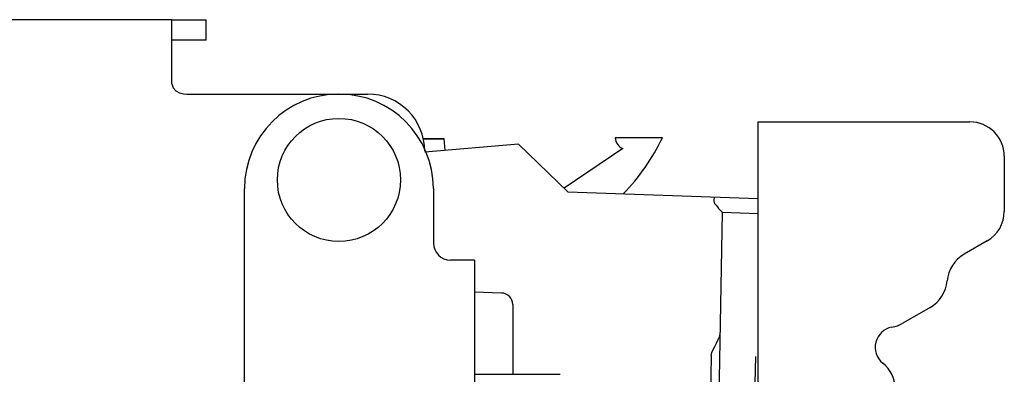
# Model space of a CAD drawing. Units: inches. Extents: x -2.58 to 0.86, y 2.76 to 10.36.
# Drawn here: x -0.86 to 0.86, y 7.78 to 8.4 of the extents above; entities that cross this region are included whole.
import ezdxf

# ---------------------------------------------------------------- set-up
doc = ezdxf.new("R2010")
doc.units = ezdxf.units.IN
doc.header["$LTSCALE"] = 0.5
doc.header["$MEASUREMENT"] = 0
for name, color, linetype, lineweight in [('SHADE-BRACKET', 7, 'Continuous', 30), ('STRUCTURE-SUB-STRUCTURE_THICK', 7, 'Continuous', 30), ('STRUCTURE-SUB-STRUCTURE_THIN', 7, 'Continuous', 9), ('VALANCE', 7, 'Continuous', 30)]:
    doc.layers.add(name, color=color, linetype=linetype, lineweight=lineweight)

# ---------------------------------------------------------------- blocks, each defined once
blk = doc.blocks.new('BRACKET')
at = {"layer": 'SHADE-BRACKET', "color": 7, "linetype": 'Continuous'}
for p, q in [((-0.5955, 8.3986), (-2.5288, 8.3986)), ((-0.5895, 8.3986), (-0.5295, 8.3986)), ((-0.5895, 8.2866), (-0.5895, 8.3976)), ((-0.5295, 8.3626), (-0.5295, 8.3986)), ((-0.5295, 8.3626), (-0.5895, 8.3626)), ((-0.5629, 8.2686), (-0.2475, 8.2686)), ((-0.4625, 7.0336), (-0.4625, 8.1036)), ((-0.1325, 8.1036), (-0.1325, 8.0086)), ((-0.0605, 7.9786), (-0.1025, 7.9786)), ((-0.0605, 7.9786), (-0.0605, 6.0556))]:
    blk.add_line(p, q, dxfattribs=at)
for points in [[(-0.5895, 8.3976), (-0.5902, 8.3982), (-0.5923, 8.3985), (-0.5955, 8.3986)], [(-0.5895, 8.2866), (-0.5873, 8.2796), (-0.5823, 8.2744), (-0.5757, 8.2709), (-0.5689, 8.2692), (-0.5629, 8.2686)]]:
    blk.add_lwpolyline(points, dxfattribs=at)
blk.add_circle((-0.2975, 8.1186), 0.1075, dxfattribs=at)
for centre, radius, start, end in [((-0.2975, 8.1036), 0.165, 0, 180), ((-0.2475, 8.1686), 0.1, 0, 90), ((-0.1025, 8.0086), 0.03, 180, 270)]:
    blk.add_arc(centre, radius, start, end, dxfattribs=at)
blk = doc.blocks.new('VALANCE')
at = {"layer": 'VALANCE', "color": 7, "linetype": 'Continuous'}
for p, q in [((0.4346, 7.47), (0.4346, 8.22)), ((0.4346, 8.22), (0.8046, 8.22)), ((0.8646, 8.16), (0.8646, 8.064)), ((0.8346, 8.012), (0.7946, 7.9889)), ((0.7351, 7.8959), (0.6873, 7.8683))]:
    blk.add_line(p, q, dxfattribs=at)
for centre, radius, start, end in [((0.8046, 8.16), 0.06, 0, 90), ((0.8046, 8.064), 0.06, 300, 0), ((0.8246, 7.937), 0.06, 120, 174.7696), ((0.7051, 7.9479), 0.06, 300, 354.7696), ((0.6746, 7.8264), 0.0355, 100.4778, 231.0721), ((0.6573, 7.9203), 0.06, 280.4778, 300), ((0.6146, 7.7521), 0.06, 0, 51.0721)]:
    blk.add_arc(centre, radius, start, end, dxfattribs=at)
blk = doc.blocks.new('085676')
at = {"layer": 'STRUCTURE-SUB-STRUCTURE_THICK', "color": 7, "linetype": 'Continuous'}
for p, q in [((-0.1505, 8.1913), (-0.1139, 8.1913)), ((-0.1504, 8.1906), (-0.1138, 8.1906)), ((-0.112, 8.1702), (-0.1139, 8.1913)), ((0.2676, 8.1924), (0.1851, 8.1924)), ((0.0163, 8.1814), (-0.1474, 8.1671)), ((0.1021, 8.0981), (0.0163, 8.1814)), ((0.1984, 8.1736), (0.0956, 8.1044)), ((0.1021, 8.0981), (0.4346, 8.0864)), ((0.3576, 8.0891), (0.3575, 8.082)), ((0.3571, 7.2011), (0.3722, 8.0615)), ((0.4341, 8.0593), (0.3722, 8.0615)), ((-0.0133, 7.9211), (-0.0605, 7.9227)), ((0.006, 7.9011), (0.006, 7.7791)), ((0.3528, 7.8118), (0.3468, 7.4722)), ((0.4298, 7.8104), (0.4254, 7.5624)), ((-0.0605, 7.7791), (0.089, 7.7791))]:
    blk.add_line(p, q, dxfattribs=at)
for points in [[(0.3575, 8.082), (0.358, 8.0795), (0.3593, 8.077), (0.3612, 8.0743), (0.3634, 8.0716), (0.3656, 8.069), (0.3679, 8.0664)], [(0.3679, 8.0664), (0.3716, 8.0623), (0.3722, 8.0615)], [(0.3528, 7.8118), (0.3538, 7.817), (0.3561, 7.8222), (0.3589, 7.8277), (0.3621, 7.8336), (0.3651, 7.8397), (0.3675, 7.8458), (0.3686, 7.8512)]]:
    blk.add_lwpolyline(points, dxfattribs=at)
for centre, radius, start, end in [((0.2051, 8.1924), 0.02, 180.0116, 250.5105), ((-0.0786, 8.3608), 0.385, 316.1534, 334.0716), ((-0.014, 7.9011), 0.02, 0, 88)]:
    blk.add_arc(centre, radius, start, end, dxfattribs=at)
at = {"layer": 'STRUCTURE-SUB-STRUCTURE_THIN', "lineweight": 25}
for name in ['BRACKET', 'VALANCE']:
    blk.add_blockref(name, (0, 0), dxfattribs=at)

msp = doc.modelspace()

# ---------------------------------------------------------------- block references
at = {"layer": 'STRUCTURE-SUB-STRUCTURE_THICK', "lineweight": 25}
msp.add_blockref('085676', (0, 0), dxfattribs=at)

doc.saveas('drawing.dxf')
